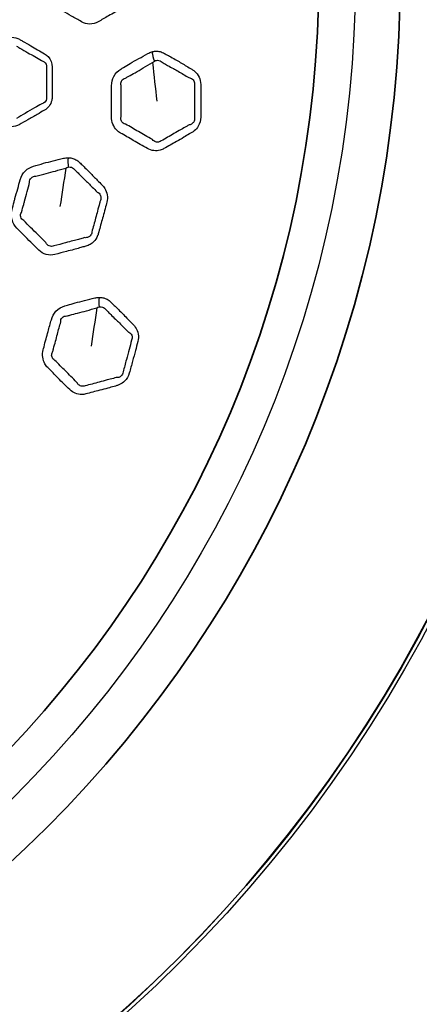
# Model space of a CAD drawing. Units: millimetres. Extents: x 71 to 5399, y -246 to 2899.
# Drawn here: x 2768 to 2813, y 1387 to 1498 of the extents above; entities that cross this region are included whole.
import ezdxf

# ---------------------------------------------------------------- set-up
doc = ezdxf.new("R2010")
doc.units = ezdxf.units.MM
doc.header["$LTSCALE"] = 10
doc.layers.add('Visible (ISO)', color=7, linetype='Continuous', lineweight=35)
doc.layers.add('Visible Narrow (ISO)', color=7, linetype='Continuous', lineweight=25)

msp = doc.modelspace()

# ---------------------------------------------------------------- linework, layer by layer
at = {"layer": 'Visible (ISO)'}
for radius in [197.4, 197, 157, 136.095, 126.93]:
    msp.add_circle((2675.119, 1503.392), radius, dxfattribs=at)
at = {"layer": 'Visible Narrow (ISO)'}
for radius in [196.982, 196.402, 157.439, 157.019, 131.043]:
    msp.add_circle((2675.119, 1503.392), radius, dxfattribs=at)
for centre, major_axis, ratio, start_param, end_param in [((2785.13, 1494.486), (1.1, -3.846), 0.4527303, 4.5439473, 4.8145096), ((2775.514, 1482.342), (-0.004, -4), 0.4355578, 4.6217504, 4.8887278), ((2779.077, 1466.317), (0.067, -3.999), 0.4527303, 4.5439473, 4.8145096)]:
    msp.add_ellipse(centre, major_axis=major_axis, ratio=ratio, start_param=start_param, end_param=end_param, dxfattribs=at)
for points, knots in [([(2775.771, 1508.946), (2775.603, 1508.901), (2775.44, 1508.833), (2775.287, 1508.745), (2774.942, 1508.547), (2774.591, 1508.36), (2773.919, 1507.994), (2773.599, 1507.814), (2772.937, 1507.418), (2772.598, 1507.198), (2772.25, 1506.997), (2771.956, 1506.828), (2771.696, 1506.579), (2771.317, 1505.943), (2771.211, 1505.547), (2771.211, 1505.15), (2771.211, 1504.793), (2771.212, 1504.437), (2771.2, 1503.703), (2771.191, 1503.325), (2771.19, 1502.815), (2771.191, 1502.683), (2771.198, 1502.246), (2771.211, 1501.941), (2771.211, 1501.635), (2771.211, 1501.253), (2771.308, 1500.87), (2771.677, 1500.226), (2771.944, 1499.964), (2772.25, 1499.788), (2772.557, 1499.611), (2772.865, 1499.435), (2773.505, 1499.053), (2773.838, 1498.85), (2774.36, 1498.551), (2774.545, 1498.448), (2774.917, 1498.245), (2775.104, 1498.145), (2775.287, 1498.039), (2775.576, 1497.873), (2775.902, 1497.779), (2776.555, 1497.772), (2776.883, 1497.856), (2777.173, 1498.024), (2777.56, 1498.248), (2777.947, 1498.471), (2778.589, 1498.83), (2778.842, 1498.971), (2779.286, 1499.227), (2779.477, 1499.34), (2779.815, 1499.544), (2779.962, 1499.633), (2780.168, 1499.756), (2780.227, 1499.791), (2780.286, 1499.826), (2780.369, 1499.873), (2780.449, 1499.927), (2780.657, 1500.089), (2780.779, 1500.21), (2781.047, 1500.561), (2781.169, 1500.818), (2781.268, 1501.243), (2781.285, 1501.398), (2781.285, 1501.553), (2781.285, 1501.822), (2781.284, 1502.091), (2781.288, 1502.628), (2781.291, 1502.897), (2781.297, 1503.443), (2781.3, 1503.72), (2781.298, 1504.298), (2781.292, 1504.6), (2781.286, 1505.012), (2781.285, 1505.122), (2781.285, 1505.232), (2781.285, 1505.508), (2781.229, 1505.785), (2781.013, 1506.282), (2780.853, 1506.502), (2780.548, 1506.788), (2780.42, 1506.882), (2780.286, 1506.959), (2780.062, 1507.089), (2779.838, 1507.217), (2779.27, 1507.551), (2778.927, 1507.76), (2778.359, 1508.095), (2778.135, 1508.224), (2777.736, 1508.447), (2777.562, 1508.542), (2777.316, 1508.679), (2777.245, 1508.719), (2777.173, 1508.761), (2777.023, 1508.848), (2776.863, 1508.913), (2776.532, 1508.997), (2776.363, 1509.015), (2776.052, 1509.004), (2775.909, 1508.983), (2775.771, 1508.946)], [0, 0, 0, 0, 0.0160887, 0.0160887, 0.0160887, 0.0524019, 0.0524019, 0.0857742, 0.0857742, 0.1222142, 0.1222142, 0.1222142, 0.1528305, 0.1528305, 0.1859448, 0.1859448, 0.1859448, 0.2156801, 0.2156801, 0.2472719, 0.2472719, 0.2582378, 0.2582378, 0.2837677, 0.2837677, 0.2837677, 0.3156472, 0.3156472, 0.3475282, 0.3475282, 0.3475282, 0.3796431, 0.3796431, 0.4150238, 0.4150238, 0.4343322, 0.4343322, 0.4536406, 0.4536406, 0.4536406, 0.4840196, 0.4840196, 0.5144001, 0.5144001, 0.5144001, 0.5549152, 0.5549152, 0.5812791, 0.5812791, 0.6015591, 0.6015591, 0.6171591, 0.6171591, 0.6234295, 0.6234295, 0.6234295, 0.6321061, 0.6321061, 0.647053, 0.647053, 0.6706792, 0.6706792, 0.6836181, 0.6836181, 0.6836181, 0.7060661, 0.7060661, 0.7285155, 0.7285155, 0.7516327, 0.7516327, 0.7768034, 0.7768034, 0.7859985, 0.7859985, 0.7859985, 0.8090549, 0.8090549, 0.8321136, 0.8321136, 0.8462438, 0.8462438, 0.8462438, 0.8698338, 0.8698338, 0.906272, 0.906272, 0.9297514, 0.9297514, 0.9478124, 0.9478124, 0.9552739, 0.9552739, 0.9552739, 0.9710069, 0.9710069, 0.9867423, 0.9867423, 1, 1, 1, 1]), ([(2763.27, 1488.522), (2763.418, 1488.317), (2763.608, 1488.148), (2763.82, 1488.026), (2764.08, 1487.876), (2764.338, 1487.719), (2764.852, 1487.406), (2765.109, 1487.251), (2765.67, 1486.931), (2765.974, 1486.768), (2766.384, 1486.546), (2766.489, 1486.488), (2766.594, 1486.428), (2766.848, 1486.281), (2767.137, 1486.197), (2767.719, 1486.19), (2768.013, 1486.265), (2768.274, 1486.415), (2768.595, 1486.602), (2768.917, 1486.787), (2769.598, 1487.169), (2769.956, 1487.369), (2770.58, 1487.738), (2770.848, 1487.904), (2771.12, 1488.061), (2771.515, 1488.29), (2771.839, 1488.694), (2771.984, 1489.303), (2772, 1489.443), (2772, 1489.583), (2772, 1489.963), (2772.001, 1490.342), (2772.009, 1491.102), (2772.014, 1491.482), (2772.01, 1492.214), (2772.001, 1492.567), (2772.001, 1492.92), (2772.001, 1493.361), (2771.826, 1493.791), (2771.419, 1494.226), (2771.279, 1494.335), (2771.129, 1494.422), (2770.873, 1494.57), (2770.616, 1494.718), (2770.105, 1495.021), (2769.851, 1495.175), (2769.286, 1495.508), (2768.973, 1495.683), (2768.541, 1495.922), (2768.423, 1495.987), (2768.306, 1496.055), (2768.049, 1496.204), (2767.757, 1496.28), (2767.171, 1496.272), (2766.878, 1496.189), (2766.618, 1496.039), (2766.226, 1495.813), (2765.833, 1495.591), (2765.175, 1495.226), (2764.912, 1495.079), (2764.385, 1494.767), (2764.121, 1494.6), (2763.851, 1494.444), (2763.609, 1494.305), (2763.392, 1494.105), (2763.097, 1493.653), (2763.002, 1493.413), (2762.936, 1493.047), (2762.925, 1492.929), (2762.925, 1492.811), (2762.925, 1492.611), (2762.926, 1492.411), (2762.924, 1492.011), (2762.92, 1491.811), (2762.913, 1491.388), (2762.909, 1491.165), (2762.907, 1490.731), (2762.909, 1490.521), (2762.916, 1490.148), (2762.921, 1489.987), (2762.925, 1489.755), (2762.926, 1489.686), (2762.926, 1489.616), (2762.926, 1489.479), (2762.94, 1489.342), (2762.996, 1489.075), (2763.038, 1488.946), (2763.142, 1488.717), (2763.202, 1488.616), (2763.27, 1488.522)], [0, 0, 0, 0, 0.0247642, 0.0247642, 0.0247642, 0.0551946, 0.0551946, 0.0856266, 0.0856266, 0.1207533, 0.1207533, 0.1330509, 0.1330509, 0.1330509, 0.162883, 0.162883, 0.1927166, 0.1927166, 0.1927166, 0.2296298, 0.2296298, 0.2705064, 0.2705064, 0.3018372, 0.3018372, 0.3018372, 0.3474523, 0.3474523, 0.3605437, 0.3605437, 0.3605437, 0.3962119, 0.3962119, 0.4318817, 0.4318817, 0.4650134, 0.4650134, 0.4650134, 0.5064443, 0.5064443, 0.5240268, 0.5240268, 0.5240268, 0.5542035, 0.5542035, 0.5843818, 0.5843818, 0.6207149, 0.6207149, 0.6344375, 0.6344375, 0.6344375, 0.6644251, 0.6644251, 0.6944144, 0.6944144, 0.6944144, 0.7394512, 0.7394512, 0.7694016, 0.7694016, 0.8003142, 0.8003142, 0.8003142, 0.8280191, 0.8280191, 0.8518237, 0.8518237, 0.8628765, 0.8628765, 0.8628765, 0.8816445, 0.8816445, 0.900414, 0.900414, 0.9213515, 0.9213515, 0.9411365, 0.9411365, 0.9563557, 0.9563557, 0.9628829, 0.9628829, 0.9628829, 0.9757532, 0.9757532, 0.9886265, 0.9886265, 1, 1, 1, 1]), ([(2767.979, 1495.278), (2768.106, 1495.207), (2768.227, 1495.137), (2768.659, 1494.884), (2768.956, 1494.712), (2769.514, 1494.396), (2769.771, 1494.251), (2770.291, 1493.949), (2770.553, 1493.792), (2770.808, 1493.647)], [-0.63443748, -0.63443748, -0.63443748, -0.63443748, -0.62071486, -0.62071486, -0.58438176, -0.58438176, -0.55420346, -0.55420346, -0.52402676, -0.52402676, -0.52402676, -0.52402676]), ([(2783.229, 1494.64), (2783.075, 1494.596), (2782.924, 1494.532), (2782.781, 1494.45), (2782.439, 1494.253), (2782.091, 1494.068), (2781.422, 1493.703), (2781.102, 1493.523), (2780.529, 1493.181), (2780.276, 1493.022), (2779.93, 1492.811), (2779.838, 1492.755), (2779.745, 1492.702), (2779.42, 1492.515), (2779.132, 1492.228), (2778.775, 1491.556), (2778.685, 1491.186), (2778.685, 1490.82), (2778.685, 1490.355), (2778.683, 1489.891), (2778.669, 1489.14), (2778.665, 1488.853), (2778.666, 1488.257), (2778.674, 1487.947), (2778.683, 1487.525), (2778.686, 1487.412), (2778.686, 1487.3), (2778.686, 1487.018), (2778.737, 1486.736), (2778.94, 1486.228), (2779.091, 1486.002), (2779.401, 1485.687), (2779.543, 1485.577), (2779.696, 1485.489), (2779.937, 1485.35), (2780.179, 1485.213), (2780.658, 1484.931), (2780.896, 1484.787), (2781.391, 1484.492), (2781.649, 1484.341), (2782.185, 1484.042), (2782.464, 1483.897), (2782.737, 1483.74), (2782.953, 1483.615), (2783.193, 1483.531), (2783.682, 1483.465), (2783.934, 1483.483), (2784.319, 1483.593), (2784.458, 1483.651), (2784.59, 1483.727), (2784.826, 1483.864), (2785.061, 1484.001), (2785.533, 1484.269), (2785.769, 1484.401), (2786.281, 1484.688), (2786.556, 1484.844), (2787.038, 1485.129), (2787.246, 1485.256), (2787.544, 1485.435), (2787.634, 1485.489), (2787.725, 1485.541), (2787.822, 1485.597), (2787.916, 1485.662), (2788.179, 1485.877), (2788.331, 1486.051), (2788.63, 1486.554), (2788.728, 1486.918), (2788.727, 1487.277), (2788.727, 1487.747), (2788.728, 1488.218), (2788.738, 1489.091), (2788.742, 1489.494), (2788.737, 1490.254), (2788.728, 1490.612), (2788.728, 1490.971), (2788.728, 1491.254), (2788.668, 1491.536), (2788.433, 1492.055), (2788.25, 1492.286), (2787.944, 1492.545), (2787.846, 1492.613), (2787.744, 1492.672), (2787.544, 1492.787), (2787.345, 1492.902), (2786.947, 1493.136), (2786.748, 1493.255), (2786.374, 1493.48), (2786.197, 1493.586), (2785.8, 1493.819), (2785.58, 1493.945), (2785.187, 1494.164), (2785.015, 1494.258), (2784.776, 1494.391), (2784.709, 1494.429), (2784.641, 1494.468), (2784.489, 1494.557), (2784.326, 1494.622), (2783.989, 1494.704), (2783.816, 1494.719), (2783.504, 1494.703), (2783.365, 1494.679), (2783.229, 1494.64)], [0, 0, 0, 0, 0.0148955, 0.0148955, 0.0148955, 0.0505912, 0.0505912, 0.0837571, 0.0837571, 0.11051, 0.11051, 0.1201022, 0.1201022, 0.1201022, 0.1538043, 0.1538043, 0.1841092, 0.1841092, 0.1841092, 0.2225924, 0.2225924, 0.2462867, 0.2462867, 0.2720113, 0.2720113, 0.281357, 0.281357, 0.281357, 0.3047406, 0.3047406, 0.3281268, 0.3281268, 0.3443697, 0.3443697, 0.3443697, 0.3700367, 0.3700367, 0.3957051, 0.3957051, 0.423404, 0.423404, 0.452695, 0.452695, 0.452695, 0.4759709, 0.4759709, 0.4992492, 0.4992492, 0.5129317, 0.5129317, 0.5129317, 0.5374002, 0.5374002, 0.5618702, 0.5618702, 0.5904473, 0.5904473, 0.6124297, 0.6124297, 0.6218951, 0.6218951, 0.6218951, 0.6320695, 0.6320695, 0.6517094, 0.6517094, 0.681525, 0.681525, 0.681525, 0.7205079, 0.7205079, 0.753881, 0.753881, 0.7835594, 0.7835594, 0.7835594, 0.8070572, 0.8070572, 0.8325534, 0.8325534, 0.8435508, 0.8435508, 0.8435508, 0.8650109, 0.8650109, 0.8864723, 0.8864723, 0.9055509, 0.9055509, 0.9291103, 0.9291103, 0.947233, 0.947233, 0.9544301, 0.9544301, 0.9544301, 0.970685, 0.970685, 0.9869423, 0.9869423, 1, 1, 1, 1]), ([(2770.808, 1493.647), (2770.908, 1493.63), (2771.006, 1493.59), (2771.287, 1493.391), (2771.393, 1493.142), (2771.352, 1492.899)], [-0.524026764, -0.524026764, -0.524026764, -0.524026764, -0.506444315, -0.506444315, -0.465013381, -0.465013381, -0.465013381, -0.465013381]), ([(2780.272, 1491.673), (2780.373, 1491.738), (2780.471, 1491.796), (2780.837, 1492.008), (2781.091, 1492.147), (2781.647, 1492.462), (2781.947, 1492.638), (2782.591, 1493.019), (2782.937, 1493.225), (2783.3, 1493.426)], [-0.12010223, -0.12010223, -0.12010223, -0.12010223, -0.11050999, -0.11050999, -0.08375708, -0.08375708, -0.05059116, -0.05059116, -0.01489545, -0.01489545, -0.01489545, -0.01489545]), ([(2783.51, 1493.599), (2783.58, 1493.637), (2783.655, 1493.663), (2783.827, 1493.691), (2783.924, 1493.687), (2784.111, 1493.638), (2784.201, 1493.595), (2784.28, 1493.533)], [-1, -1, -1, -1, -0.986942313, -0.986942313, -0.970684993, -0.970684993, -0.95443012, -0.95443012, -0.95443012, -0.95443012]), ([(2784.28, 1493.533), (2784.354, 1493.492), (2784.425, 1493.451), (2784.671, 1493.308), (2784.84, 1493.209), (2785.223, 1492.987), (2785.436, 1492.866), (2785.826, 1492.645), (2786.003, 1492.546), (2786.382, 1492.33), (2786.585, 1492.213), (2786.99, 1491.974), (2787.193, 1491.853), (2787.39, 1491.741)], [-0.95443012, -0.95443012, -0.95443012, -0.95443012, -0.94723299, -0.94723299, -0.92911033, -0.92911033, -0.90555088, -0.90555088, -0.88647231, -0.88647231, -0.86501085, -0.86501085, -0.84355077, -0.84355077, -0.84355077, -0.84355077]), ([(2771.352, 1492.899), (2771.356, 1492.523), (2771.35, 1492.179), (2771.349, 1491.461), (2771.352, 1491.088), (2771.354, 1490.323), (2771.351, 1489.932), (2771.352, 1489.555)], [-0.46501338, -0.46501338, -0.46501338, -0.46501338, -0.4318817, -0.4318817, -0.39621192, -0.39621192, -0.36054373, -0.36054373, -0.36054373, -0.36054373]), ([(2779.773, 1490.842), (2779.707, 1491.008), (2779.717, 1491.2), (2779.89, 1491.519), (2780.064, 1491.632), (2780.272, 1491.673)], [-0.184109186, -0.184109186, -0.184109186, -0.184109186, -0.153804302, -0.153804302, -0.120102225, -0.120102225, -0.120102225, -0.120102225]), ([(2787.39, 1491.741), (2787.459, 1491.732), (2787.527, 1491.714), (2787.742, 1491.622), (2787.87, 1491.51), (2788.015, 1491.241), (2788.041, 1491.088), (2788.016, 1490.938)], [-0.843550772, -0.843550772, -0.843550772, -0.843550772, -0.832553435, -0.832553435, -0.80705718, -0.80705718, -0.783559401, -0.783559401, -0.783559401, -0.783559401]), ([(2788.016, 1490.938), (2788.02, 1490.555), (2788.015, 1490.203), (2788.013, 1489.458), (2788.016, 1489.064), (2788.019, 1488.188), (2788.015, 1487.7), (2788.016, 1487.234)], [-0.7835594, -0.7835594, -0.7835594, -0.7835594, -0.75388101, -0.75388101, -0.72050794, -0.72050794, -0.68152497, -0.68152497, -0.68152497, -0.68152497]), ([(2779.772, 1487.33), (2779.767, 1487.46), (2779.766, 1487.579), (2779.768, 1488.014), (2779.773, 1488.303), (2779.773, 1488.868), (2779.769, 1489.143), (2779.763, 1489.892), (2779.777, 1490.392), (2779.773, 1490.842)], [-0.281356972, -0.281356972, -0.281356972, -0.281356972, -0.2720113, -0.2720113, -0.246286743, -0.246286743, -0.222592407, -0.222592407, -0.184109186, -0.184109186, -0.184109186, -0.184109186]), ([(2770.835, 1488.787), (2770.547, 1488.61), (2770.279, 1488.464), (2769.664, 1488.115), (2769.318, 1487.913), (2768.635, 1487.516), (2768.302, 1487.327), (2767.983, 1487.142)], [-0.30183717, -0.30183717, -0.30183717, -0.30183717, -0.27050638, -0.27050638, -0.22962978, -0.22962978, -0.1927166, -0.1927166, -0.1927166, -0.1927166]), ([(2771.352, 1489.555), (2771.368, 1489.48), (2771.372, 1489.402), (2771.322, 1489.058), (2771.1, 1488.844), (2770.835, 1488.787)], [-0.360543726, -0.360543726, -0.360543726, -0.360543726, -0.347452287, -0.347452287, -0.301837169, -0.301837169, -0.301837169, -0.301837169]), ([(2780.265, 1486.495), (2780.169, 1486.515), (2780.076, 1486.556), (2779.884, 1486.693), (2779.801, 1486.806), (2779.722, 1487.056), (2779.726, 1487.195), (2779.772, 1487.33)], [-0.344369744, -0.344369744, -0.344369744, -0.344369744, -0.328126796, -0.328126796, -0.304740594, -0.304740594, -0.281356972, -0.281356972, -0.281356972, -0.281356972]), ([(2783.299, 1484.738), (2782.988, 1484.899), (2782.734, 1485.06), (2782.224, 1485.36), (2781.976, 1485.503), (2781.481, 1485.784), (2781.236, 1485.924), (2780.746, 1486.211), (2780.502, 1486.36), (2780.265, 1486.495)], [-0.45269499, -0.45269499, -0.45269499, -0.45269499, -0.42340401, -0.42340401, -0.39570512, -0.39570512, -0.37003674, -0.37003674, -0.34436974, -0.34436974, -0.34436974, -0.34436974]), ([(2788.016, 1487.234), (2788.059, 1487.05), (2788.018, 1486.842), (2787.833, 1486.588), (2787.732, 1486.51), (2787.557, 1486.434), (2787.493, 1486.415), (2787.428, 1486.404)], [-0.68152497, -0.68152497, -0.68152497, -0.68152497, -0.651709356, -0.651709356, -0.632069539, -0.632069539, -0.62189513, -0.62189513, -0.62189513, -0.62189513]), ([(2787.428, 1486.404), (2787.332, 1486.344), (2787.238, 1486.288), (2786.932, 1486.11), (2786.724, 1485.995), (2786.25, 1485.727), (2785.984, 1485.574), (2785.478, 1485.279), (2785.24, 1485.14), (2784.76, 1484.863), (2784.519, 1484.727), (2784.286, 1484.592)], [-0.62189513, -0.62189513, -0.62189513, -0.62189513, -0.61242972, -0.61242972, -0.59044732, -0.59044732, -0.56187019, -0.56187019, -0.53740025, -0.53740025, -0.51293169, -0.51293169, -0.51293169, -0.51293169]), ([(2784.286, 1484.592), (2784.22, 1484.543), (2784.144, 1484.505), (2783.927, 1484.443), (2783.779, 1484.447), (2783.514, 1484.537), (2783.395, 1484.623), (2783.299, 1484.738)], [-0.512931687, -0.512931687, -0.512931687, -0.512931687, -0.499249159, -0.499249159, -0.475970853, -0.475970853, -0.452694989, -0.452694989, -0.452694989, -0.452694989]), ([(2773.779, 1482.706), (2773.605, 1482.706), (2773.43, 1482.683), (2773.26, 1482.637), (2772.875, 1482.535), (2772.487, 1482.445), (2771.743, 1482.265), (2771.387, 1482.175), (2770.646, 1481.963), (2770.262, 1481.838), (2769.873, 1481.735), (2769.546, 1481.647), (2769.23, 1481.475), (2768.699, 1480.958), (2768.494, 1480.603), (2768.391, 1480.219), (2768.299, 1479.875), (2768.208, 1479.531), (2768.007, 1478.825), (2767.899, 1478.462), (2767.767, 1477.969), (2767.734, 1477.842), (2767.628, 1477.418), (2767.561, 1477.12), (2767.482, 1476.824), (2767.383, 1476.456), (2767.377, 1476.06), (2767.567, 1475.343), (2767.757, 1475.021), (2768.007, 1474.772), (2768.259, 1474.521), (2768.51, 1474.271), (2769.029, 1473.737), (2769.299, 1473.455), (2769.725, 1473.03), (2769.878, 1472.883), (2770.184, 1472.59), (2770.339, 1472.446), (2770.489, 1472.296), (2770.725, 1472.061), (2771.015, 1471.886), (2771.644, 1471.71), (2771.983, 1471.706), (2772.306, 1471.794), (2772.738, 1471.91), (2773.17, 1472.025), (2773.882, 1472.205), (2774.163, 1472.276), (2774.658, 1472.408), (2774.873, 1472.469), (2775.252, 1472.578), (2775.416, 1472.626), (2775.647, 1472.692), (2775.713, 1472.71), (2775.78, 1472.728), (2775.871, 1472.753), (2775.963, 1472.784), (2776.206, 1472.886), (2776.355, 1472.972), (2776.705, 1473.242), (2776.889, 1473.458), (2777.094, 1473.843), (2777.151, 1473.988), (2777.192, 1474.138), (2777.261, 1474.398), (2777.33, 1474.657), (2777.472, 1475.176), (2777.545, 1475.435), (2777.693, 1475.96), (2777.767, 1476.227), (2777.914, 1476.787), (2777.987, 1477.079), (2778.088, 1477.478), (2778.115, 1477.585), (2778.144, 1477.691), (2778.215, 1477.958), (2778.233, 1478.24), (2778.152, 1478.776), (2778.055, 1479.03), (2777.834, 1479.385), (2777.735, 1479.509), (2777.626, 1479.618), (2777.443, 1479.801), (2777.26, 1479.984), (2776.798, 1480.453), (2776.521, 1480.744), (2776.058, 1481.214), (2775.875, 1481.397), (2775.548, 1481.715), (2775.404, 1481.852), (2775.202, 1482.048), (2775.143, 1482.106), (2775.085, 1482.164), (2774.963, 1482.287), (2774.825, 1482.392), (2774.527, 1482.558), (2774.368, 1482.619), (2774.065, 1482.69), (2773.922, 1482.706), (2773.779, 1482.706)], [0, 0, 0, 0, 0.0160887, 0.0160887, 0.0160887, 0.0524019, 0.0524019, 0.0857742, 0.0857742, 0.1222142, 0.1222142, 0.1222142, 0.1528305, 0.1528305, 0.1859448, 0.1859448, 0.1859448, 0.2156801, 0.2156801, 0.2472719, 0.2472719, 0.2582378, 0.2582378, 0.2837677, 0.2837677, 0.2837677, 0.3156472, 0.3156472, 0.3475282, 0.3475282, 0.3475282, 0.3796431, 0.3796431, 0.4150238, 0.4150238, 0.4343322, 0.4343322, 0.4536406, 0.4536406, 0.4536406, 0.4840196, 0.4840196, 0.5144001, 0.5144001, 0.5144001, 0.5549152, 0.5549152, 0.5812791, 0.5812791, 0.6015591, 0.6015591, 0.6171591, 0.6171591, 0.6234295, 0.6234295, 0.6234295, 0.6321061, 0.6321061, 0.647053, 0.647053, 0.6706792, 0.6706792, 0.6836181, 0.6836181, 0.6836181, 0.7060661, 0.7060661, 0.7285155, 0.7285155, 0.7516327, 0.7516327, 0.7768034, 0.7768034, 0.7859985, 0.7859985, 0.7859985, 0.8090549, 0.8090549, 0.8321136, 0.8321136, 0.8462438, 0.8462438, 0.8462438, 0.8698338, 0.8698338, 0.906272, 0.906272, 0.9297514, 0.9297514, 0.9478124, 0.9478124, 0.9552739, 0.9552739, 0.9552739, 0.9710069, 0.9710069, 0.9867423, 0.9867423, 1, 1, 1, 1]), ([(2770.147, 1480.61), (2770.579, 1480.745), (2770.958, 1480.829), (2771.674, 1481.016), (2772.009, 1481.108), (2772.733, 1481.31), (2773.123, 1481.42), (2773.53, 1481.52)], [-0.12221416, -0.12221416, -0.12221416, -0.12221416, -0.0857742, -0.0857742, -0.05240192, -0.05240192, -0.0160887, -0.0160887, -0.0160887, -0.0160887]), ([(2773.798, 1481.642), (2773.876, 1481.66), (2773.956, 1481.665), (2774.127, 1481.645), (2774.217, 1481.615), (2774.379, 1481.522), (2774.451, 1481.458), (2774.509, 1481.381)], [-1, -1, -1, -1, -0.98674233, -0.98674233, -0.971006888, -0.971006888, -0.95527393, -0.95527393, -0.95527393, -0.95527393]), ([(2774.509, 1481.381), (2774.573, 1481.319), (2774.635, 1481.257), (2774.841, 1481.051), (2774.98, 1480.909), (2775.297, 1480.591), (2775.474, 1480.416), (2775.934, 1479.965), (2776.22, 1479.683), (2776.692, 1479.205), (2776.876, 1479.014), (2777.058, 1478.835)], [-0.95527393, -0.95527393, -0.95527393, -0.95527393, -0.9478124, -0.9478124, -0.92975137, -0.92975137, -0.90627203, -0.90627203, -0.86983376, -0.86983376, -0.84624376, -0.84624376, -0.84624376, -0.84624376]), ([(2768.549, 1476.542), (2768.626, 1476.888), (2768.713, 1477.164), (2768.824, 1477.565), (2768.856, 1477.685), (2768.98, 1478.152), (2769.07, 1478.511), (2769.263, 1479.235), (2769.371, 1479.596), (2769.457, 1479.93)], [-0.283767675, -0.283767675, -0.283767675, -0.283767675, -0.258237754, -0.258237754, -0.247271866, -0.247271866, -0.215680091, -0.215680091, -0.18594481, -0.18594481, -0.18594481, -0.18594481]), ([(2769.457, 1479.93), (2769.436, 1480.123), (2769.511, 1480.321), (2769.779, 1480.563), (2769.956, 1480.619), (2770.147, 1480.61)], [-0.18594481, -0.18594481, -0.18594481, -0.18594481, -0.15283048, -0.15283048, -0.122214161, -0.122214161, -0.122214161, -0.122214161]), ([(2777.058, 1478.835), (2777.14, 1478.8), (2777.216, 1478.75), (2777.386, 1478.587), (2777.46, 1478.454), (2777.511, 1478.172), (2777.488, 1478.023), (2777.422, 1477.89)], [-0.84624376, -0.84624376, -0.84624376, -0.84624376, -0.832113623, -0.832113623, -0.809054882, -0.809054882, -0.785998465, -0.785998465, -0.785998465, -0.785998465]), ([(2777.422, 1477.89), (2777.393, 1477.775), (2777.364, 1477.664), (2777.254, 1477.258), (2777.175, 1476.975), (2777.029, 1476.43), (2776.96, 1476.168), (2776.821, 1475.641), (2776.752, 1475.378), (2776.609, 1474.849), (2776.536, 1474.584), (2776.467, 1474.327)], [-0.78599847, -0.78599847, -0.78599847, -0.78599847, -0.77680345, -0.77680345, -0.75163272, -0.75163272, -0.72851548, -0.72851548, -0.70606608, -0.70606608, -0.68361808, -0.68361808, -0.68361808, -0.68361808]), ([(2768.807, 1475.608), (2768.634, 1475.691), (2768.5, 1475.849), (2768.403, 1476.194), (2768.44, 1476.381), (2768.549, 1476.542)], [-0.347528217, -0.347528217, -0.347528217, -0.347528217, -0.315647235, -0.315647235, -0.283767675, -0.283767675, -0.283767675, -0.283767675]), ([(2771.282, 1473.129), (2771.106, 1473.289), (2770.96, 1473.441), (2770.669, 1473.738), (2770.528, 1473.883), (2770.12, 1474.292), (2769.844, 1474.559), (2769.309, 1475.095), (2769.054, 1475.364), (2768.807, 1475.608)], [-0.45364059, -0.45364059, -0.45364059, -0.45364059, -0.43433221, -0.43433221, -0.41502383, -0.41502383, -0.37964313, -0.37964313, -0.34752822, -0.34752822, -0.34752822, -0.34752822]), ([(2776.467, 1474.327), (2776.463, 1474.246), (2776.444, 1474.165), (2776.351, 1473.952), (2776.243, 1473.838), (2776.031, 1473.726), (2775.94, 1473.699), (2775.791, 1473.685), (2775.735, 1473.685), (2775.679, 1473.69)], [-0.683618075, -0.683618075, -0.683618075, -0.683618075, -0.670679178, -0.670679178, -0.647053006, -0.647053006, -0.63210606, -0.63210606, -0.623429458, -0.623429458, -0.623429458, -0.623429458]), ([(2775.679, 1473.69), (2775.607, 1473.668), (2775.537, 1473.647), (2775.297, 1473.58), (2775.132, 1473.538), (2774.758, 1473.441), (2774.55, 1473.388), (2774.068, 1473.261), (2773.792, 1473.185), (2773.076, 1472.99), (2772.626, 1472.875), (2772.199, 1472.76)], [-0.62342946, -0.62342946, -0.62342946, -0.62342946, -0.61715911, -0.61715911, -0.60155913, -0.60155913, -0.58127914, -0.58127914, -0.55491516, -0.55491516, -0.5144001, -0.5144001, -0.5144001, -0.5144001]), ([(2772.199, 1472.76), (2772.034, 1472.687), (2771.834, 1472.684), (2771.498, 1472.82), (2771.363, 1472.954), (2771.282, 1473.129)], [-0.514400102, -0.514400102, -0.514400102, -0.514400102, -0.484019641, -0.484019641, -0.453640588, -0.453640588, -0.453640588, -0.453640588]), ([(2777.28, 1466.957), (2777.12, 1466.955), (2776.957, 1466.932), (2776.798, 1466.889), (2776.416, 1466.788), (2776.033, 1466.699), (2775.293, 1466.52), (2774.936, 1466.429), (2774.295, 1466.247), (2774.009, 1466.159), (2773.62, 1466.044), (2773.517, 1466.015), (2773.413, 1465.987), (2773.051, 1465.89), (2772.698, 1465.688), (2772.179, 1465.131), (2771.997, 1464.797), (2771.902, 1464.443), (2771.782, 1463.995), (2771.66, 1463.546), (2771.452, 1462.824), (2771.373, 1462.549), (2771.22, 1461.973), (2771.148, 1461.672), (2771.048, 1461.261), (2771.021, 1461.152), (2770.992, 1461.043), (2770.919, 1460.771), (2770.896, 1460.485), (2770.96, 1459.942), (2771.047, 1459.684), (2771.265, 1459.3), (2771.374, 1459.157), (2771.499, 1459.033), (2771.696, 1458.836), (2771.894, 1458.641), (2772.283, 1458.245), (2772.476, 1458.044), (2772.878, 1457.63), (2773.088, 1457.418), (2773.529, 1456.991), (2773.76, 1456.778), (2773.983, 1456.556), (2774.16, 1456.38), (2774.37, 1456.236), (2774.825, 1456.046), (2775.074, 1455.998), (2775.474, 1456.004), (2775.623, 1456.025), (2775.77, 1456.064), (2776.033, 1456.135), (2776.296, 1456.207), (2776.821, 1456.343), (2777.084, 1456.41), (2777.652, 1456.554), (2777.958, 1456.635), (2778.497, 1456.785), (2778.731, 1456.854), (2779.066, 1456.949), (2779.166, 1456.978), (2779.267, 1457.005), (2779.376, 1457.034), (2779.484, 1457.072), (2779.793, 1457.212), (2779.985, 1457.341), (2780.404, 1457.749), (2780.592, 1458.075), (2780.685, 1458.422), (2780.807, 1458.876), (2780.93, 1459.33), (2781.165, 1460.171), (2781.274, 1460.559), (2781.465, 1461.296), (2781.549, 1461.644), (2781.642, 1461.99), (2781.715, 1462.264), (2781.73, 1462.551), (2781.638, 1463.113), (2781.521, 1463.384), (2781.292, 1463.713), (2781.215, 1463.804), (2781.132, 1463.888), (2780.969, 1464.051), (2780.806, 1464.213), (2780.482, 1464.542), (2780.321, 1464.708), (2780.017, 1465.023), (2779.874, 1465.171), (2779.551, 1465.499), (2779.371, 1465.678), (2779.048, 1465.991), (2778.906, 1466.126), (2778.71, 1466.316), (2778.655, 1466.371), (2778.6, 1466.426), (2778.475, 1466.551), (2778.335, 1466.656), (2778.031, 1466.822), (2777.867, 1466.882), (2777.562, 1466.947), (2777.421, 1466.96), (2777.28, 1466.957)], [0, 0, 0, 0, 0.0148955, 0.0148955, 0.0148955, 0.0505912, 0.0505912, 0.0837571, 0.0837571, 0.11051, 0.11051, 0.1201022, 0.1201022, 0.1201022, 0.1538043, 0.1538043, 0.1841092, 0.1841092, 0.1841092, 0.2225924, 0.2225924, 0.2462867, 0.2462867, 0.2720113, 0.2720113, 0.281357, 0.281357, 0.281357, 0.3047406, 0.3047406, 0.3281268, 0.3281268, 0.3443697, 0.3443697, 0.3443697, 0.3700367, 0.3700367, 0.3957051, 0.3957051, 0.423404, 0.423404, 0.452695, 0.452695, 0.452695, 0.4759709, 0.4759709, 0.4992492, 0.4992492, 0.5129317, 0.5129317, 0.5129317, 0.5374002, 0.5374002, 0.5618702, 0.5618702, 0.5904473, 0.5904473, 0.6124297, 0.6124297, 0.6218951, 0.6218951, 0.6218951, 0.6320695, 0.6320695, 0.6517094, 0.6517094, 0.681525, 0.681525, 0.681525, 0.7205079, 0.7205079, 0.753881, 0.753881, 0.7835594, 0.7835594, 0.7835594, 0.8070572, 0.8070572, 0.8325534, 0.8325534, 0.8435508, 0.8435508, 0.8435508, 0.8650109, 0.8650109, 0.8864723, 0.8864723, 0.9055509, 0.9055509, 0.9291103, 0.9291103, 0.947233, 0.947233, 0.9544301, 0.9544301, 0.9544301, 0.970685, 0.970685, 0.9869423, 0.9869423, 1, 1, 1, 1]), ([(2773.655, 1464.857), (2773.77, 1464.893), (2773.88, 1464.924), (2774.288, 1465.034), (2774.57, 1465.103), (2775.189, 1465.263), (2775.524, 1465.355), (2776.245, 1465.557), (2776.631, 1465.666), (2777.035, 1465.766)], [-0.12010223, -0.12010223, -0.12010223, -0.12010223, -0.11050999, -0.11050999, -0.08375708, -0.08375708, -0.05059116, -0.05059116, -0.01489545, -0.01489545, -0.01489545, -0.01489545]), ([(2777.282, 1465.879), (2777.359, 1465.898), (2777.438, 1465.903), (2777.612, 1465.886), (2777.705, 1465.857), (2777.873, 1465.762), (2777.948, 1465.696), (2778.009, 1465.616)], [-1, -1, -1, -1, -0.986942313, -0.986942313, -0.970684993, -0.970684993, -0.95443012, -0.95443012, -0.95443012, -0.95443012]), ([(2778.009, 1465.616), (2778.069, 1465.557), (2778.127, 1465.499), (2778.329, 1465.298), (2778.466, 1465.158), (2778.778, 1464.845), (2778.953, 1464.672), (2779.273, 1464.358), (2779.417, 1464.217), (2779.727, 1463.91), (2779.893, 1463.744), (2780.223, 1463.409), (2780.387, 1463.239), (2780.549, 1463.08)], [-0.95443012, -0.95443012, -0.95443012, -0.95443012, -0.94723299, -0.94723299, -0.92911033, -0.92911033, -0.90555088, -0.90555088, -0.88647231, -0.88647231, -0.86501085, -0.86501085, -0.84355077, -0.84355077, -0.84355077, -0.84355077]), ([(2772.958, 1464.184), (2772.938, 1464.361), (2772.997, 1464.544), (2773.247, 1464.806), (2773.444, 1464.871), (2773.655, 1464.857)], [-0.184109186, -0.184109186, -0.184109186, -0.184109186, -0.153804302, -0.153804302, -0.120102225, -0.120102225, -0.120102225, -0.120102225]), ([(2772.049, 1460.791), (2772.077, 1460.918), (2772.108, 1461.033), (2772.222, 1461.453), (2772.302, 1461.731), (2772.448, 1462.277), (2772.515, 1462.543), (2772.703, 1463.268), (2772.846, 1463.748), (2772.958, 1464.184)], [-0.281356972, -0.281356972, -0.281356972, -0.281356972, -0.2720113, -0.2720113, -0.246286743, -0.246286743, -0.222592407, -0.222592407, -0.184109186, -0.184109186, -0.184109186, -0.184109186]), ([(2780.946, 1462.143), (2780.851, 1461.771), (2780.754, 1461.433), (2780.56, 1460.714), (2780.461, 1460.333), (2780.237, 1459.485), (2780.107, 1459.015), (2779.987, 1458.565)], [-0.7835594, -0.7835594, -0.7835594, -0.7835594, -0.75388101, -0.75388101, -0.72050794, -0.72050794, -0.68152497, -0.68152497, -0.68152497, -0.68152497]), ([(2780.549, 1463.08), (2780.613, 1463.054), (2780.675, 1463.018), (2780.858, 1462.874), (2780.953, 1462.733), (2781.024, 1462.435), (2781.008, 1462.281), (2780.946, 1462.143)], [-0.843550772, -0.843550772, -0.843550772, -0.843550772, -0.832553435, -0.832553435, -0.80705718, -0.80705718, -0.783559401, -0.783559401, -0.783559401, -0.783559401]), ([(2772.308, 1459.857), (2772.221, 1459.901), (2772.142, 1459.964), (2771.992, 1460.147), (2771.941, 1460.277), (2771.929, 1460.54), (2771.969, 1460.672), (2772.049, 1460.791)], [-0.344369744, -0.344369744, -0.344369744, -0.344369744, -0.328126797, -0.328126797, -0.304740594, -0.304740594, -0.281356972, -0.281356972, -0.281356972, -0.281356972]), ([(2774.785, 1457.374), (2774.526, 1457.61), (2774.322, 1457.832), (2773.907, 1458.254), (2773.704, 1458.456), (2773.299, 1458.856), (2773.099, 1459.054), (2772.7, 1459.458), (2772.502, 1459.665), (2772.308, 1459.857)], [-0.45269499, -0.45269499, -0.45269499, -0.45269499, -0.42340401, -0.42340401, -0.39570512, -0.39570512, -0.37003674, -0.37003674, -0.34436974, -0.34436974, -0.34436974, -0.34436974]), ([(2779.204, 1457.915), (2779.096, 1457.882), (2778.991, 1457.853), (2778.649, 1457.76), (2778.419, 1457.702), (2777.892, 1457.566), (2777.595, 1457.487), (2777.029, 1457.333), (2776.763, 1457.26), (2776.229, 1457.117), (2775.96, 1457.048), (2775.7, 1456.978)], [-0.62189513, -0.62189513, -0.62189513, -0.62189513, -0.61242972, -0.61242972, -0.59044732, -0.59044732, -0.56187019, -0.56187019, -0.53740025, -0.53740025, -0.51293169, -0.51293169, -0.51293169, -0.51293169]), ([(2779.987, 1458.565), (2779.981, 1458.376), (2779.888, 1458.186), (2779.643, 1457.988), (2779.525, 1457.939), (2779.336, 1457.911), (2779.27, 1457.909), (2779.204, 1457.915)], [-0.68152497, -0.68152497, -0.68152497, -0.68152497, -0.651709356, -0.651709356, -0.632069539, -0.632069539, -0.62189513, -0.62189513, -0.62189513, -0.62189513]), ([(2775.7, 1456.978), (2775.624, 1456.948), (2775.541, 1456.931), (2775.315, 1456.927), (2775.173, 1456.969), (2774.94, 1457.125), (2774.847, 1457.239), (2774.785, 1457.374)], [-0.512931687, -0.512931687, -0.512931687, -0.512931687, -0.49924916, -0.49924916, -0.475970853, -0.475970853, -0.452694989, -0.452694989, -0.452694989, -0.452694989])]:
    msp.add_open_spline(points, degree=3, knots=knots, dxfattribs=at)
for points in [[(2783.3, 1493.426), (2783.359, 1493.497), (2783.431, 1493.556), (2783.51, 1493.599)], [(2783.3, 1493.426), (2783.461, 1491.979), (2783.622, 1490.533), (2783.785, 1489.086)], [(2773.53, 1481.52), (2773.31, 1480.08), (2773.092, 1478.64), (2772.874, 1477.199)], [(2773.53, 1481.52), (2773.611, 1481.579), (2773.703, 1481.621), (2773.798, 1481.642)], [(2777.035, 1465.766), (2776.815, 1464.327), (2776.597, 1462.888), (2776.379, 1461.449)], [(2777.035, 1465.766), (2777.11, 1465.819), (2777.195, 1465.858), (2777.282, 1465.879)]]:
    msp.add_open_spline(points, degree=3, dxfattribs=at)

doc.saveas('drawing.dxf')
